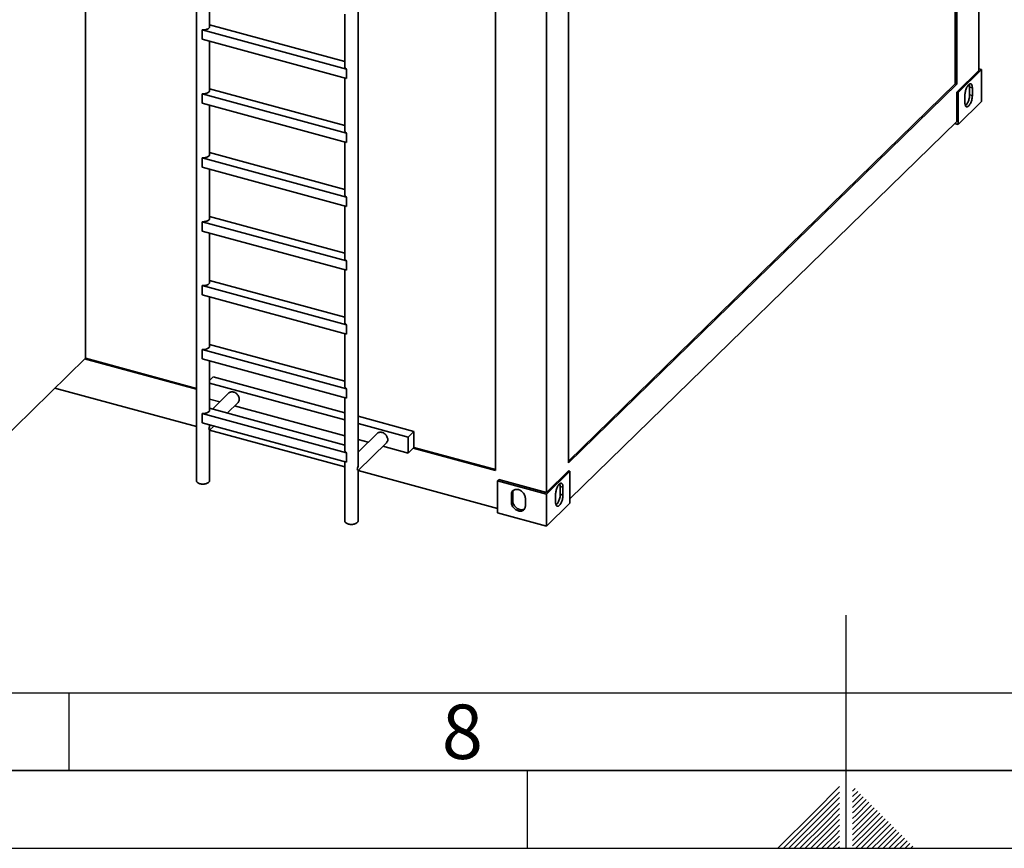
# Paper-space layout 'Blatt1' of a CAD drawing. Units: millimetres. Extents: x 0 to 42050, y 0 to 29700.
# Drawn here: x 18366 to 21534, y 0 to 2667 of the extents above; entities that cross this region are included whole.
import ezdxf

# ---------------------------------------------------------------- set-up
doc = ezdxf.new("R2010")
doc.units = ezdxf.units.MM
doc.header["$LTSCALE"] = 50
doc.layers.add('61', color=7, linetype='Continuous')
doc.layers.add('62', color=7, linetype='Continuous')
doc.styles.add('SLDTEXTSTYLE0', font='TXT', dxfattribs={"width": 0.7})

psp = doc.layouts.new('Blatt1')

# ---------------------------------------------------------------- linework, layer by layer
at = {"color": 7, "linetype": 'Continuous', "lineweight": 35}
for p, q in [((21451.78, 2502.93), (21451.78, 4863.19)), ((21376.42, 2460.61), (21376.42, 4776.3)), ((21380.84, 2459.41), (21380.84, 4780.61)), ((18577.54, 1577.32), (18577.54, 3548.8)), ((20131.97, 3561.67), (20131.97, 1240.46)), ((19897.41, 1215.69), (19897.41, 3512.9)), ((20061.03, 3505.78), (20061.03, 1145.51)), ((19454.93, 1233.23), (19454.93, 3462.05)), ((18934.94, 3112.19), (18934.94, 1183.12)), ((18977.34, 2644.59), (18977.34, 2802.9)), ((19412.53, 2684.62), (19412.53, 2514.79)), ((19418.17, 2507.37), (18953.02, 2633.79)), ((18953.02, 2603.79), (18953.02, 2633.79)), ((19412.53, 2532.2), (18977.34, 2650.47)), ((19418.17, 2477.37), (18953.02, 2603.79)), ((18977.34, 2438.87), (18977.34, 2597.18)), ((19418.17, 2507.37), (19418.17, 2477.37)), ((21451.78, 2502.93), (21380.84, 2433.69)), ((21460.87, 2506.28), (21385.27, 2432.49)), ((21451.78, 2508.75), (21460.87, 2506.28)), ((21460.87, 2506.28), (21460.87, 2403.42)), ((19412.53, 2478.9), (19412.53, 2309.07)), ((19412.53, 2326.48), (18977.34, 2444.75)), ((20131.97, 1245.98), (21376.42, 2460.61)), ((20131.97, 1240.46), (21380.84, 2459.41)), ((21376.42, 2460.61), (21380.84, 2459.41)), ((21422.39, 2449.76), (21431.23, 2447.36)), ((21422.39, 2424.9), (21422.39, 2449.76)), ((21431.23, 2422.5), (21431.23, 2447.36)), ((19418.17, 2301.65), (18953.02, 2428.07)), ((18953.02, 2398.07), (18953.02, 2428.07)), ((21380.84, 2433.69), (21380.84, 2339.4)), ((21380.84, 2433.69), (21385.27, 2432.49)), ((21385.27, 2432.49), (21385.27, 2329.63)), ((21407.43, 2424.12), (21407.43, 2399.27)), ((21422.39, 2424.9), (21431.23, 2422.5)), ((19418.17, 2271.65), (18953.02, 2398.07)), ((18977.34, 2233.15), (18977.34, 2391.46)), ((21385.27, 2329.63), (21460.87, 2403.42)), ((21380.84, 2339.4), (20136.39, 1124.78)), ((21385.27, 2329.63), (21373.97, 2332.7)), ((19418.17, 2301.65), (19418.17, 2271.65)), ((19412.53, 2273.18), (19412.53, 2103.35)), ((19418.17, 2095.93), (18953.02, 2222.35)), ((18953.02, 2192.35), (18953.02, 2222.35)), ((19412.53, 2120.76), (18977.34, 2239.03)), ((19418.17, 2065.93), (18953.02, 2192.35)), ((18977.34, 2027.43), (18977.34, 2185.74)), ((19418.17, 2095.93), (19418.17, 2065.93)), ((19412.53, 2067.46), (19412.53, 1897.63)), ((19412.53, 1915.04), (18977.34, 2033.31)), ((19418.17, 1890.21), (18953.02, 2016.63)), ((18953.02, 1986.63), (18953.02, 2016.63)), ((19418.17, 1860.21), (18953.02, 1986.63)), ((18977.34, 1821.71), (18977.34, 1980.02)), ((19418.17, 1890.21), (19418.17, 1860.21)), ((19412.53, 1861.74), (19412.53, 1691.91)), ((19418.17, 1684.49), (18953.02, 1810.91)), ((18953.02, 1780.91), (18953.02, 1810.91)), ((19412.53, 1709.32), (18977.34, 1827.59)), ((19418.17, 1654.49), (18953.02, 1780.91)), ((18977.34, 1615.99), (18977.34, 1774.3)), ((19418.17, 1684.49), (19418.17, 1654.49)), ((19412.53, 1656.02), (19412.53, 1486.19)), ((19412.53, 1503.6), (18977.34, 1621.87)), ((19418.17, 1478.77), (18953.02, 1605.19)), ((18953.02, 1575.19), (18953.02, 1605.19)), ((18157.51, 1167.36), (18577.54, 1577.32)), ((18575.21, 1575.04), (18934.94, 1477.27)), ((18577.54, 1577.32), (18934.94, 1480.18)), ((19418.17, 1448.77), (18953.02, 1575.19)), ((18977.34, 1410.27), (18977.34, 1568.58)), ((18988.79, 1516.98), (18977.34, 1505.8)), ((19412.53, 1378.52), (18977.34, 1496.8)), ((19412.53, 1401.82), (18988.79, 1516.98)), ((18934.94, 1357.27), (18479.03, 1481.17)), ((19039.34, 1465.38), (18986.38, 1413.69)), ((19418.17, 1478.77), (19418.17, 1448.77)), ((19009.8, 1436.55), (18977.34, 1445.37)), ((19033.87, 1400.79), (19068.95, 1435.04)), ((19412.53, 1450.3), (19412.53, 1280.47)), ((19418.17, 1273.05), (18953.02, 1399.47)), ((18953.02, 1369.47), (18953.02, 1399.47)), ((19412.53, 1297.88), (18977.34, 1416.15)), ((19412.53, 1327.09), (19057.28, 1423.64)), ((19418.17, 1243.05), (18953.02, 1369.47)), ((19634.42, 1341.51), (19454.93, 1390.29)), ((19615.75, 1323.29), (19454.93, 1367)), ((18977.34, 1345.62), (18991.15, 1359.1)), ((18977.34, 1183.12), (18977.34, 1346.07)), ((19412.53, 1227.47), (18977.44, 1345.72)), ((19516.92, 1335.58), (19454.93, 1275.07)), ((19634.42, 1341.51), (19615.75, 1323.29)), ((19634.42, 1290.08), (19634.42, 1341.51)), ((19487.38, 1306.75), (19454.93, 1315.57)), ((19454.93, 1215.82), (19546.54, 1305.24)), ((19615.75, 1323.29), (19615.75, 1271.86)), ((19418.17, 1273.05), (19418.17, 1243.05)), ((19615.75, 1271.86), (19534.86, 1293.84)), ((19615.75, 1271.86), (19634.42, 1290.08)), ((19632.09, 1287.8), (19897.41, 1215.69)), ((19634.42, 1290.08), (19897.41, 1218.61)), ((19412.53, 1244.58), (19412.53, 1053.32)), ((19454.93, 1053.32), (19454.93, 1216.27)), ((19903.36, 1094.07), (19455.03, 1215.92)), ((20136.39, 1213.55), (20060.78, 1139.75)), ((20131.97, 1214.75), (20061.03, 1145.51)), ((20131.97, 1214.75), (20136.39, 1213.55)), ((20136.39, 1213.55), (20136.39, 1110.69)), ((19908.02, 1187.09), (19903.36, 1182.54)), ((19903.36, 1182.54), (19903.36, 1079.68)), ((19903.36, 1182.54), (20060.78, 1139.75)), ((20061.03, 1145.51), (19908.02, 1187.09)), ((19952.69, 1143.24), (19948.02, 1138.69)), ((19952.69, 1143.24), (19952.69, 1118.38)), ((20105.38, 1164.31), (20114.22, 1161.91)), ((20105.38, 1139.46), (20105.38, 1164.31)), ((20114.22, 1137.05), (20114.22, 1161.91)), ((19948.02, 1138.69), (19948.02, 1113.83)), ((19952.69, 1118.38), (19948.02, 1113.83)), ((19993.13, 1101.57), (19993.13, 1126.43)), ((20060.78, 1139.75), (20060.78, 1036.89)), ((20060.78, 1036.89), (20136.39, 1110.69)), ((20090.42, 1138.68), (20090.42, 1113.82)), ((20105.38, 1139.46), (20114.22, 1137.05)), ((19903.36, 1079.68), (20060.78, 1036.89))]:
    psp.add_line(p, q, dxfattribs=at)
at = {"color": 7, "linetype": 'Continuous', "lineweight": 35, "flags": 128}
for points in [[(18953.02, 2633.79), (18955.76, 2633.67), (18958.51, 2633.74), (18961.22, 2633.99), (18963.84, 2634.41), (18966.33, 2635.01), (18968.65, 2635.77), (18970.76, 2636.68), (18972.62, 2637.72), (18974.21, 2638.88), (18975.49, 2640.13), (18976.45, 2641.46), (18977.07, 2642.84), (18977.33, 2644.25), (18977.34, 2644.59)], [(19412.53, 2514.79), (19412.63, 2513.72), (19413.07, 2512.32), (19413.87, 2510.97), (19415, 2509.67), (19416.44, 2508.47), (19418.17, 2507.37)], [(21431.23, 2447.36), (21431.15, 2449.91), (21430.89, 2452.25), (21430.46, 2454.35), (21429.87, 2456.18), (21429.13, 2457.72), (21428.24, 2458.93), (21427.23, 2459.8), (21426.09, 2460.33), (21424.86, 2460.49), (21423.55, 2460.3), (21422.18, 2459.74), (21420.77, 2458.84), (21419.33, 2457.6), (21417.9, 2456.04), (21416.49, 2454.18), (21415.11, 2452.06), (21413.8, 2449.7), (21412.57, 2447.13), (21411.44, 2444.4), (21410.43, 2441.54), (21409.54, 2438.6), (21408.8, 2435.61), (21408.21, 2432.63), (21407.78, 2429.69), (21407.52, 2426.84), (21407.43, 2424.12)], [(18953.02, 2428.07), (18955.76, 2427.95), (18958.51, 2428.02), (18961.22, 2428.27), (18963.84, 2428.69), (18966.33, 2429.29), (18968.65, 2430.05), (18970.76, 2430.96), (18972.62, 2432), (18974.21, 2433.16), (18975.49, 2434.41), (18976.45, 2435.74), (18977.07, 2437.12), (18977.33, 2438.53), (18977.34, 2438.87)], [(21407.43, 2399.27), (21407.52, 2396.72), (21407.78, 2394.37), (21408.21, 2392.27), (21408.8, 2390.44), (21409.54, 2388.91), (21410.43, 2387.69), (21411.44, 2386.82), (21412.57, 2386.3), (21413.8, 2386.13), (21415.11, 2386.33), (21416.49, 2386.88), (21417.9, 2387.78), (21419.33, 2389.02), (21420.77, 2390.58), (21422.18, 2392.44), (21423.55, 2394.56), (21424.86, 2396.93), (21426.09, 2399.49), (21427.23, 2402.22), (21428.24, 2405.08), (21429.13, 2408.03), (21429.87, 2411.01), (21430.46, 2413.99), (21430.89, 2416.93), (21431.15, 2419.78), (21431.23, 2422.5)], [(21408.94, 2390.1), (21409.06, 2390.19), (21410.49, 2391.43), (21411.92, 2392.99), (21413.34, 2394.84), (21414.71, 2396.97), (21416.02, 2399.33), (21417.25, 2401.9), (21418.38, 2404.63), (21419.4, 2407.49), (21420.28, 2410.43), (21421.03, 2413.41), (21421.62, 2416.4), (21422.04, 2419.33), (21422.3, 2422.18), (21422.39, 2424.9)], [(19412.53, 2309.07), (19412.63, 2308), (19413.07, 2306.6), (19413.87, 2305.25), (19415, 2303.95), (19416.44, 2302.75), (19418.17, 2301.65)], [(18953.02, 2222.35), (18955.76, 2222.23), (18958.51, 2222.3), (18961.22, 2222.55), (18963.84, 2222.97), (18966.33, 2223.57), (18968.65, 2224.33), (18970.76, 2225.24), (18972.62, 2226.28), (18974.21, 2227.44), (18975.49, 2228.69), (18976.45, 2230.02), (18977.07, 2231.4), (18977.33, 2232.81), (18977.34, 2233.15)], [(19412.53, 2103.35), (19412.63, 2102.28), (19413.07, 2100.88), (19413.87, 2099.53), (19415, 2098.23), (19416.44, 2097.03), (19418.17, 2095.93)], [(18953.02, 2016.63), (18955.76, 2016.51), (18958.51, 2016.58), (18961.22, 2016.83), (18963.84, 2017.25), (18966.33, 2017.85), (18968.65, 2018.61), (18970.76, 2019.52), (18972.62, 2020.56), (18974.21, 2021.72), (18975.49, 2022.97), (18976.45, 2024.3), (18977.07, 2025.68), (18977.33, 2027.08), (18977.34, 2027.43)], [(19412.53, 1897.63), (19412.63, 1896.56), (19413.07, 1895.16), (19413.87, 1893.81), (19415, 1892.51), (19416.44, 1891.31), (19418.17, 1890.21)], [(18953.02, 1810.91), (18955.76, 1810.79), (18958.51, 1810.86), (18961.22, 1811.11), (18963.84, 1811.53), (18966.33, 1812.13), (18968.65, 1812.89), (18970.76, 1813.8), (18972.62, 1814.84), (18974.21, 1816), (18975.49, 1817.25), (18976.45, 1818.58), (18977.07, 1819.96), (18977.33, 1821.36), (18977.34, 1821.71)], [(19412.53, 1691.91), (19412.63, 1690.84), (19413.07, 1689.44), (19413.87, 1688.09), (19415, 1686.79), (19416.44, 1685.59), (19418.17, 1684.49)], [(18953.02, 1605.19), (18955.76, 1605.07), (18958.51, 1605.14), (18961.22, 1605.39), (18963.84, 1605.81), (18966.33, 1606.41), (18968.65, 1607.17), (18970.76, 1608.08), (18972.62, 1609.12), (18974.21, 1610.28), (18975.49, 1611.53), (18976.45, 1612.86), (18977.07, 1614.24), (18977.33, 1615.64), (18977.34, 1615.99)], [(19039.34, 1465.38), (19040.89, 1466.66), (19042.73, 1467.73), (19044.77, 1468.49), (19046.97, 1468.95), (19049.29, 1469.08), (19051.7, 1468.89), (19054.15, 1468.38)], [(19054.15, 1468.38), (19056.59, 1467.56), (19059, 1466.44), (19061.32, 1465.05), (19063.52, 1463.4), (19065.56, 1461.52), (19067.4, 1459.45), (19069.02, 1457.23), (19070.38, 1454.88), (19071.47, 1452.45), (19072.26, 1449.99), (19072.73, 1447.53), (19072.9, 1445.11), (19072.73, 1442.78), (19072.26, 1440.58), (19071.47, 1438.55), (19070.38, 1436.71), (19069.02, 1435.1), (19068.95, 1435.04)], [(19412.53, 1486.19), (19412.63, 1485.12), (19413.07, 1483.72), (19413.87, 1482.36), (19415, 1481.07), (19416.44, 1479.87), (19418.17, 1478.77)], [(18953.02, 1399.47), (18955.76, 1399.35), (18958.51, 1399.42), (18961.22, 1399.67), (18963.84, 1400.09), (18966.33, 1400.69), (18968.65, 1401.45), (18970.76, 1402.36), (18972.62, 1403.4), (18974.21, 1404.56), (18975.49, 1405.81), (18976.45, 1407.14), (18977.07, 1408.52), (18977.33, 1409.92), (18977.34, 1410.27)], [(19516.92, 1335.58), (19518.47, 1336.86), (19520.32, 1337.93), (19522.36, 1338.7), (19524.56, 1339.15), (19526.88, 1339.28), (19529.28, 1339.09), (19531.73, 1338.58)], [(19531.73, 1338.58), (19534.18, 1337.76), (19536.58, 1336.64), (19538.91, 1335.25), (19541.11, 1333.6), (19543.15, 1331.73), (19544.99, 1329.66), (19546.61, 1327.43), (19547.97, 1325.08), (19549.05, 1322.66), (19549.84, 1320.19), (19550.32, 1317.73), (19550.48, 1315.31), (19550.32, 1312.99), (19549.84, 1310.79), (19549.05, 1308.75), (19547.97, 1306.91), (19546.61, 1305.31), (19546.54, 1305.24)], [(19412.53, 1280.47), (19412.63, 1279.4), (19413.07, 1278), (19413.87, 1276.64), (19415, 1275.35), (19416.44, 1274.15), (19418.17, 1273.05)], [(18974.89, 1178.02), (18973.44, 1176.81), (18971.69, 1175.7), (18969.68, 1174.71), (18967.43, 1173.88), (18964.99, 1173.2), (18962.4, 1172.69), (18959.7, 1172.35), (18956.95, 1172.21), (18954.17, 1172.25), (18951.44, 1172.47), (18948.78, 1172.88), (18946.25, 1173.46), (18943.88, 1174.21), (18941.73, 1175.11), (18939.82, 1176.15), (18938.2, 1177.3), (18936.88, 1178.56), (18935.89, 1179.89), (18935.24, 1181.28), (18934.96, 1182.7), (18934.94, 1183.12)], [(20114.22, 1161.91), (20114.13, 1164.46), (20113.87, 1166.8), (20113.45, 1168.91), (20112.86, 1170.74), (20112.11, 1172.27), (20111.23, 1173.48), (20110.21, 1174.36), (20109.08, 1174.88), (20107.85, 1175.05), (20106.54, 1174.85), (20105.17, 1174.3), (20103.75, 1173.39), (20102.32, 1172.15), (20100.88, 1170.59), (20099.47, 1168.74), (20098.1, 1166.61), (20096.79, 1164.25), (20095.56, 1161.68), (20094.43, 1158.95), (20093.41, 1156.09), (20092.53, 1153.15), (20091.78, 1150.17), (20091.19, 1147.18), (20090.76, 1144.25), (20090.51, 1141.4), (20090.42, 1138.68)], [(19993.13, 1126.43), (19992.96, 1129.11), (19992.47, 1131.84), (19991.66, 1134.58), (19990.54, 1137.29), (19989.13, 1139.93), (19987.45, 1142.46), (19985.53, 1144.85), (19983.38, 1147.06), (19981.05, 1149.06), (19978.57, 1150.82), (19975.97, 1152.31), (19973.29, 1153.52), (19970.57, 1154.41), (19967.85, 1154.99), (19965.18, 1155.25), (19962.58, 1155.17), (19960.09, 1154.76), (19957.76, 1154.03), (19955.62, 1152.98), (19953.69, 1151.64), (19952.01, 1150.02), (19950.6, 1148.14), (19949.49, 1146.04), (19948.68, 1143.74), (19948.18, 1141.28), (19948.02, 1138.69)], [(19948.02, 1113.83), (19948.18, 1111.15), (19948.68, 1108.42), (19949.49, 1105.68), (19950.6, 1102.97), (19952.01, 1100.33), (19953.69, 1097.79), (19955.62, 1095.4), (19957.76, 1093.19), (19960.09, 1091.19), (19962.58, 1089.43), (19965.18, 1087.94), (19967.85, 1086.74), (19970.57, 1085.84), (19973.29, 1085.26), (19975.97, 1085.01), (19978.57, 1085.09), (19981.05, 1085.5), (19983.38, 1086.23), (19985.53, 1087.27), (19987.45, 1088.62), (19989.13, 1090.24), (19990.54, 1092.11), (19991.66, 1094.22), (19992.47, 1096.52), (19992.96, 1098.98), (19993.13, 1101.57)], [(19952.69, 1118.38), (19952.85, 1115.7), (19953.34, 1112.97), (19954.15, 1110.23), (19955.27, 1107.52), (19956.68, 1104.88), (19958.36, 1102.35), (19960.28, 1099.96), (19962.43, 1097.75), (19964.76, 1095.75), (19967.24, 1093.99), (19969.84, 1092.5), (19972.52, 1091.29), (19975.24, 1090.4), (19977.96, 1089.82), (19980.64, 1089.56), (19983.24, 1089.64), (19985.72, 1090.05), (19988.05, 1090.78), (19990.19, 1091.83), (19990.46, 1091.99)], [(20090.42, 1113.82), (20090.51, 1111.27), (20090.76, 1108.93), (20091.19, 1106.82), (20091.78, 1104.99), (20092.53, 1103.46), (20093.41, 1102.25), (20094.43, 1101.37), (20095.56, 1100.85), (20096.79, 1100.68), (20098.1, 1100.88), (20099.47, 1101.43), (20100.88, 1102.34), (20102.32, 1103.58), (20103.75, 1105.14), (20105.17, 1106.99), (20106.54, 1109.12), (20107.85, 1111.48), (20109.08, 1114.05), (20110.21, 1116.78), (20111.23, 1119.64), (20112.11, 1122.58), (20112.86, 1125.56), (20113.45, 1128.55), (20113.87, 1131.48), (20114.13, 1134.33), (20114.22, 1137.05)], [(20091.92, 1104.65), (20092.04, 1104.74), (20093.48, 1105.98), (20094.91, 1107.54), (20096.32, 1109.4), (20097.7, 1111.52), (20099.01, 1113.88), (20100.24, 1116.45), (20101.37, 1119.18), (20102.38, 1122.04), (20103.27, 1124.98), (20104.01, 1127.97), (20104.6, 1130.95), (20105.03, 1133.89), (20105.29, 1136.74), (20105.38, 1139.46)], [(19412.53, 1053.32), (19412.54, 1052.9), (19412.83, 1051.48), (19413.47, 1050.1), (19414.46, 1048.76), (19415.78, 1047.51), (19417.41, 1046.35), (19419.32, 1045.31), (19421.47, 1044.41), (19423.83, 1043.66), (19426.36, 1043.08), (19429.02, 1042.67), (19431.76, 1042.45), (19434.53, 1042.41), (19437.29, 1042.56), (19439.99, 1042.89), (19442.58, 1043.4), (19445.02, 1044.08), (19447.26, 1044.92), (19449.28, 1045.9), (19451.02, 1047.01), (19452.48, 1048.22)]]:
    psp.add_lwpolyline(points, dxfattribs=at)
at = {"color": 7, "linetype": 'Continuous', "lineweight": 35}
for centre, radius, start, end in [((21399.79, 2450.76), 22.62, 357.46515, 21.16462), ((18970.19, 1183.42), 7.15, 311.04431, 357.59379), ((20082.78, 1165.31), 22.62, 357.46515, 21.16462), ((19970.05, 1143.58), 17.36, 147.82401, 181.1054), ((19447.78, 1053.62), 7.15, 311.04431, 357.59379)]:
    psp.add_arc(centre, radius, start, end, dxfattribs=at)
for centre, major_axis, ratio, start_param, end_param in [((18956.14, 1354.55), (11.49, 27.28), 0.6530744, 4.7998029, 5.2789034), ((18956.14, 1354.55), (21.12, -8.9), 0.2079982, 0.0874139, 0.5729645), ((19433.73, 1224.75), (11.49, 27.28), 0.6530744, 4.7998029, 5.2853535), ((19433.73, 1224.75), (21.12, -8.9), 0.2079982, 0.0874139, 0.5729645)]:
    psp.add_ellipse(centre, major_axis=major_axis, ratio=ratio, start_param=start_param, end_param=end_param, dxfattribs=at)
at = {"layer": '61', "color": 7}
psp.add_line((500, 500), (32450, 500), dxfattribs=at)
at = {"layer": '61', "color": 7, "lineweight": 35}
psp.add_line((250, 250), (41800, 250), dxfattribs=at)
at = {"layer": '61'}
psp.add_line((0, 0), (42050, 0), dxfattribs=at)
at = {"layer": '62', "color": 7}
for p, q in [((21025, 0), (21025, 750)), ((18525, 250), (18525, 500)), ((20000, 0), (20000, 250)), ((21003.99, 198.53), (20922.17, 116.71)), ((21053.81, 192.19), (21046, 184.38)), ((21003.99, 180.85), (20931.01, 107.88)), ((21003.99, 163.18), (20939.85, 99.03)), ((21062.65, 183.35), (21046, 166.7)), ((21071.49, 174.51), (21046, 149.03)), ((21080.33, 165.68), (21046, 131.34)), ((21003.99, 145.5), (20948.69, 90.19)), ((21003.99, 127.82), (20957.53, 81.36)), ((21089.17, 156.84), (21048.36, 116.03)), ((21098.01, 148), (21057.2, 107.19)), ((21106.85, 139.16), (21066.03, 98.35)), ((21115.69, 130.31), (21074.88, 89.51)), ((20922.17, 116.71), (20805.47, 0)), ((20931.01, 107.88), (20823.14, 0)), ((20939.85, 99.03), (20840.82, 0)), ((21003.99, 110.14), (20966.37, 72.52)), ((21048.36, 116.03), (21046, 113.67)), ((21057.2, 107.19), (21046, 95.99)), ((21066.03, 98.35), (21046, 78.31)), ((21124.52, 121.48), (21083.72, 80.67)), ((21133.36, 112.64), (21092.56, 71.83)), ((21142.2, 103.8), (21101.39, 62.99)), ((20948.69, 90.19), (20858.5, 0)), ((20957.53, 81.36), (20876.17, 0)), ((20966.37, 72.52), (20893.85, 0)), ((20975.21, 63.68), (20911.53, 0)), ((21004, 92.47), (20975.21, 63.68)), ((21003.99, 74.79), (20984.05, 54.84)), ((21074.88, 89.51), (21046, 60.63)), ((21083.72, 80.67), (21046, 42.96)), ((21092.56, 71.83), (21046, 25.28)), ((21151.04, 94.96), (21110.23, 54.16)), ((21159.88, 86.12), (21119.07, 45.31)), ((21168.72, 77.28), (21127.91, 36.48)), ((21177.56, 68.44), (21136.75, 27.64)), ((20984.05, 54.84), (20929.21, 0)), ((20992.88, 46), (20946.88, 0)), ((21001.72, 37.16), (20964.56, 0)), ((21003.99, 57.11), (20992.88, 46)), ((21003.99, 39.44), (21001.72, 37.16)), ((21101.39, 62.99), (21046, 7.6)), ((21110.23, 54.16), (21056.08, 0)), ((21119.07, 45.31), (21073.76, 0)), ((21127.91, 36.48), (21091.44, 0)), ((21186.4, 59.6), (21145.58, 18.8)), ((21195.23, 50.77), (21154.42, 9.96)), ((21204.07, 41.93), (21163.26, 1.12)), ((21212.91, 33.09), (21179.83, 0.01)), ((21004, 21.76), (20982.24, 0.01)), ((21004, 4.08), (20999.92, 0)), ((21136.75, 27.64), (21109.11, 0)), ((21145.58, 18.8), (21126.79, 0)), ((21154.42, 9.96), (21144.47, 0)), ((21163.26, 1.12), (21162.15, 0)), ((21221.75, 24.25), (21197.5, 0.01)), ((21230.59, 15.41), (21215.18, 0.01)), ((21239.42, 6.58), (21232.85, 0.01))]:
    psp.add_line(p, q, dxfattribs=at)

# ---------------------------------------------------------------- texts
at = {"layer": '62', "insert": (19790.48, 462.53), "char_height": 175, "attachment_point": 2, "style": 'SLDTEXTSTYLE0'}
psp.add_mtext('8', dxfattribs=at)

doc.saveas('drawing.dxf')
